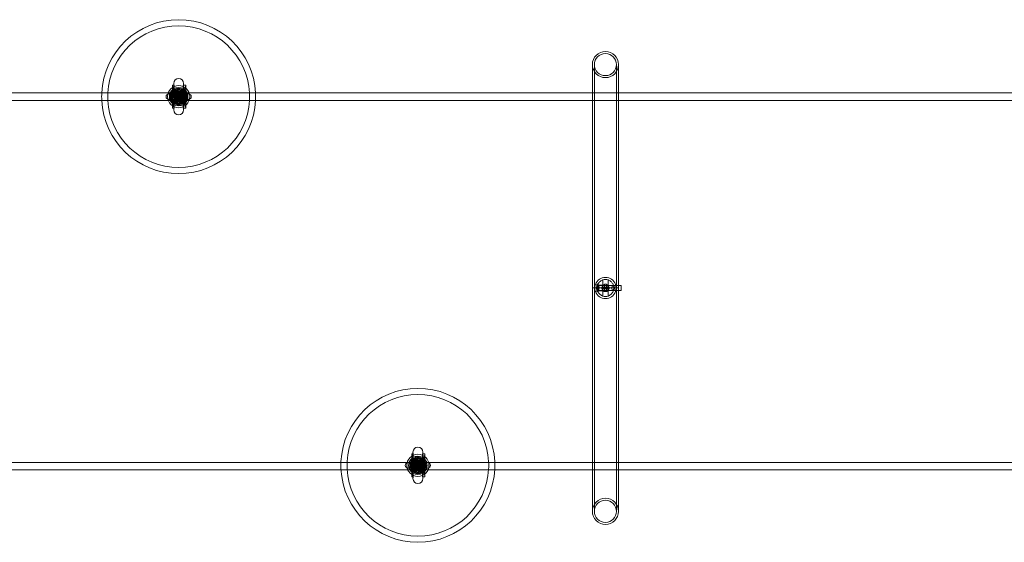
# Model space of a CAD drawing. Units: millimetres. Extents: x 951172 to 966962, y 374191 to 381679.
# Drawn here: x 955148 to 956747, y 376617 to 377466 of the extents above; entities that cross this region are included whole.
import ezdxf

# ---------------------------------------------------------------- set-up
doc = ezdxf.new("R2010")
doc.units = ezdxf.units.MM
doc.layers.add('AGROPAC_Konstruktion', color=1, linetype='Continuous', lineweight=0)

msp = doc.modelspace()

# ---------------------------------------------------------------- linework, layer by layer
at = {"layer": 'AGROPAC_Konstruktion'}
for p, q in [((956078.176, 377392.836), (956078.176, 377389.863)), ((956120.576, 377389.863), (956120.576, 377392.836)), ((956078.176, 377389.863), (956078.176, 377098.263)), ((956120.576, 377389.863), (956120.576, 377098.263)), ((955396.535, 377359.258), (955396.535, 377357.503)), ((955398.535, 377359.258), (955396.535, 377359.258)), ((955398.535, 377360.218), (955398.535, 377362.258)), ((955398.535, 377353.446), (955398.535, 377360.218)), ((955414.535, 377362.258), (955414.535, 377360.218)), ((955414.535, 377353.446), (955414.535, 377360.218)), ((955418.035, 377359.258), (955414.535, 377359.258)), ((955418.035, 377357.503), (955418.035, 377359.258)), ((963322.147, 377346.758), (953572.147, 377346.758)), ((955396.535, 377351.938), (955396.535, 377357.503)), ((955418.035, 377357.503), (955418.035, 377350.388)), ((953572.147, 377334.758), (963322.147, 377334.758)), ((955396.535, 377324.013), (955396.535, 377329.577)), ((955398.535, 377321.297), (955398.535, 377328.069)), ((955414.535, 377321.297), (955414.535, 377328.069)), ((955418.035, 377331.127), (955418.035, 377324.013)), ((955396.535, 377324.013), (955396.535, 377322.258)), ((955398.535, 377322.258), (955396.535, 377322.258)), ((955398.535, 377319.258), (955398.535, 377321.297)), ((955418.035, 377322.258), (955414.535, 377322.258)), ((955414.535, 377321.297), (955414.535, 377319.258)), ((955418.035, 377322.258), (955418.035, 377324.013)), ((956078.176, 377098.263), (956078.176, 377036.036)), ((956120.576, 377036.036), (956120.576, 377098.263)), ((956095.226, 377036.036), (956095.226, 377043.145)), ((956103.526, 377043.145), (956103.526, 377036.036)), ((956078.176, 377024.036), (956078.176, 376961.809)), ((956085.626, 377036.036), (956085.626, 377036.286)), ((956085.626, 377036.286), (956087.129, 377036.286)), ((956085.626, 377023.786), (956085.626, 377024.036)), ((956085.626, 377023.786), (956087.129, 377023.786)), ((956095.226, 377016.927), (956095.226, 377024.036)), ((956097.876, 377036.036), (956100.876, 377036.036)), ((956097.876, 377035.93), (956097.876, 377036.036)), ((956097.876, 377024.036), (956097.876, 377024.143)), ((956100.876, 377024.036), (956097.876, 377024.036)), ((956100.876, 377036.036), (956100.876, 377035.931)), ((956100.876, 377024.141), (956100.876, 377024.036)), ((956103.526, 377024.036), (956103.526, 377016.927)), ((956120.576, 376961.809), (956120.576, 377024.036)), ((956078.176, 376670.209), (956078.176, 376961.809)), ((956120.576, 376670.209), (956120.576, 376961.809)), ((955784.91, 376760.456), (955784.91, 376758.701)), ((955786.91, 376760.456), (955784.91, 376760.456)), ((955784.91, 376753.137), (955784.91, 376758.701)), ((955786.91, 376761.417), (955786.91, 376763.456)), ((955786.91, 376754.645), (955786.91, 376761.417)), ((955802.91, 376763.456), (955802.91, 376761.417)), ((955802.91, 376754.645), (955802.91, 376761.417)), ((955806.41, 376760.456), (955802.91, 376760.456)), ((955806.41, 376758.701), (955806.41, 376760.456)), ((955806.41, 376758.701), (955806.41, 376751.587)), ((963322.147, 376746.758), (953572.147, 376746.758)), ((953572.147, 376734.758), (963322.147, 376734.758)), ((955784.91, 376725.211), (955784.91, 376730.776)), ((955784.91, 376725.211), (955784.91, 376723.456)), ((955786.91, 376723.456), (955784.91, 376723.456)), ((955786.91, 376722.496), (955786.91, 376729.268)), ((955786.91, 376720.456), (955786.91, 376722.496)), ((955802.91, 376722.496), (955802.91, 376729.268)), ((955806.41, 376723.456), (955802.91, 376723.456)), ((955802.91, 376722.496), (955802.91, 376720.456)), ((955806.41, 376732.326), (955806.41, 376725.211)), ((955806.41, 376723.456), (955806.41, 376725.211)), ((956078.176, 376670.209), (956078.176, 376667.236)), ((956120.576, 376667.236), (956120.576, 376670.209))]:
    msp.add_line(p, q, dxfattribs=at)
at = {"layer": 'AGROPAC_Konstruktion', "ltscale": 0.491488}
for p, q in [((956081.426, 377392.836), (956081.426, 377389.863)), ((956117.326, 377389.863), (956117.326, 377392.836)), ((956081.426, 376670.209), (956081.426, 376667.236)), ((956117.326, 376667.236), (956117.326, 376670.209))]:
    msp.add_line(p, q, dxfattribs=at)
at = {"layer": 'AGROPAC_Konstruktion', "ltscale": 20.556757}
for p, q in [((956081.426, 377389.863), (956081.426, 377098.263)), ((956117.326, 377389.863), (956117.326, 377098.263)), ((956081.426, 376670.209), (956081.426, 376961.809)), ((956117.326, 376670.209), (956117.326, 376961.809))]:
    msp.add_line(p, q, dxfattribs=at)
at = {"layer": 'AGROPAC_Konstruktion', "ltscale": 0.0138}
for p, q in [((955399.119, 377359.258), (955398.535, 377359.258)), ((955414.535, 377359.258), (955413.951, 377359.258)), ((955399.119, 377322.258), (955398.535, 377322.258)), ((955414.535, 377322.258), (955413.951, 377322.258)), ((955787.494, 376760.456), (955786.91, 376760.456)), ((955802.91, 376760.456), (955802.326, 376760.456)), ((955787.494, 376723.456), (955786.91, 376723.456)), ((955802.91, 376723.456), (955802.326, 376723.456))]:
    msp.add_line(p, q, dxfattribs=at)
at = {"layer": 'AGROPAC_Konstruktion', "ltscale": 0.193308}
for p, q in [((955399.119, 377357.503), (955399.119, 377359.258)), ((955413.951, 377359.258), (955413.951, 377357.503)), ((955399.119, 377322.258), (955399.119, 377324.013)), ((955413.951, 377324.013), (955413.951, 377322.258)), ((955787.494, 376758.701), (955787.494, 376760.456)), ((955802.326, 376760.456), (955802.326, 376758.701)), ((955787.494, 376723.456), (955787.494, 376725.211)), ((955802.326, 376725.211), (955802.326, 376723.456))]:
    msp.add_line(p, q, dxfattribs=at)
at = {"layer": 'AGROPAC_Konstruktion', "ltscale": 1.196656}
for p, q in [((955390.535, 377345.258), (955422.535, 377345.258)), ((955422.535, 377336.258), (955390.535, 377336.258)), ((955778.91, 376746.456), (955810.91, 376746.456)), ((955810.91, 376737.456), (955778.91, 376737.456))]:
    msp.add_line(p, q, dxfattribs=at)
at = {"layer": 'AGROPAC_Konstruktion', "ltscale": 0.402025}
for p, q in [((955396.535, 377344.758), (955396.535, 377351.938)), ((955396.535, 377329.577), (955396.535, 377336.758)), ((955784.91, 376745.956), (955784.91, 376753.137)), ((955784.91, 376730.776), (955784.91, 376737.956))]:
    msp.add_line(p, q, dxfattribs=at)
at = {"layer": 'AGROPAC_Konstruktion', "ltscale": 0.002799}
for p, q in [((955396.535, 377344.636), (955396.535, 377344.758)), ((955418.035, 377344.758), (955418.035, 377344.636)), ((955396.535, 377336.758), (955396.535, 377336.879)), ((955418.035, 377336.879), (955418.035, 377336.758)), ((955784.91, 376745.835), (955784.91, 376745.956)), ((955784.91, 376737.956), (955784.91, 376738.078)), ((955806.41, 376745.956), (955806.41, 376745.835)), ((955806.41, 376738.078), (955806.41, 376737.956))]:
    msp.add_line(p, q, dxfattribs=at)
at = {"layer": 'AGROPAC_Konstruktion', "ltscale": 0.061417}
for p, q in [((955399.119, 377344.758), (955396.535, 377344.758)), ((955399.119, 377336.758), (955396.535, 377336.758)), ((955787.494, 376745.956), (955784.91, 376745.956)), ((955787.494, 376737.956), (955784.91, 376737.956))]:
    msp.add_line(p, q, dxfattribs=at)
at = {"layer": 'AGROPAC_Konstruktion', "ltscale": 0.186031}
for p, q in [((955396.535, 377336.879), (955396.535, 377344.636)), ((955418.035, 377344.636), (955418.035, 377336.879)), ((955784.91, 376738.078), (955784.91, 376745.835)), ((955806.41, 376745.835), (955806.41, 376738.078))]:
    msp.add_line(p, q, dxfattribs=at)
at = {"layer": 'AGROPAC_Konstruktion', "ltscale": 0.432393}
for p, q in [((955398.535, 377345.724), (955398.535, 377353.446)), ((955414.535, 377345.724), (955414.535, 377353.446)), ((955398.535, 377328.069), (955398.535, 377335.792)), ((955414.535, 377328.069), (955414.535, 377335.792)), ((955786.91, 376746.922), (955786.91, 376754.645)), ((955802.91, 376746.922), (955802.91, 376754.645)), ((955786.91, 376729.268), (955786.91, 376736.99)), ((955802.91, 376729.268), (955802.91, 376736.99))]:
    msp.add_line(p, q, dxfattribs=at)
at = {"layer": 'AGROPAC_Konstruktion', "ltscale": 0.04104}
for p, q in [((955398.535, 377345.724), (955400.263, 377345.724)), ((955412.807, 377345.724), (955414.535, 377345.724)), ((955400.263, 377335.792), (955398.535, 377335.792)), ((955414.535, 377335.792), (955412.807, 377335.792)), ((955786.91, 376746.922), (955788.638, 376746.922)), ((955788.638, 376736.99), (955786.91, 376736.99)), ((955801.182, 376746.922), (955802.91, 376746.922)), ((955802.91, 376736.99), (955801.182, 376736.99))]:
    msp.add_line(p, q, dxfattribs=at)
at = {"layer": 'AGROPAC_Konstruktion', "ltscale": 0.238523}
for p, q in [((955398.535, 377335.792), (955398.535, 377345.724)), ((955414.535, 377345.724), (955414.535, 377335.792)), ((955786.91, 376736.99), (955786.91, 376746.922)), ((955802.91, 376746.922), (955802.91, 376736.99))]:
    msp.add_line(p, q, dxfattribs=at)
at = {"layer": 'AGROPAC_Konstruktion', "ltscale": 0.713665}
for p, q in [((955399.119, 377357.503), (955399.119, 377344.758)), ((955413.951, 377344.758), (955413.951, 377357.503)), ((955399.119, 377336.758), (955399.119, 377324.013)), ((955413.951, 377324.013), (955413.951, 377336.758)), ((955787.494, 376758.701), (955787.494, 376745.956)), ((955802.326, 376745.956), (955802.326, 376758.701)), ((955787.494, 376737.956), (955787.494, 376725.211)), ((955802.326, 376725.211), (955802.326, 376737.956))]:
    msp.add_line(p, q, dxfattribs=at)
at = {"layer": 'AGROPAC_Konstruktion', "ltscale": 0.191886}
for p, q in [((955399.119, 377336.758), (955399.119, 377344.758)), ((955413.951, 377344.758), (955413.951, 377336.758)), ((955787.494, 376737.956), (955787.494, 376745.956)), ((955802.326, 376745.956), (955802.326, 376737.956))]:
    msp.add_line(p, q, dxfattribs=at)
at = {"layer": 'AGROPAC_Konstruktion', "ltscale": 0.107039}
for p, q in [((955405.035, 377346.758), (955405.035, 377342.258)), ((955408.035, 377342.258), (955408.035, 377346.758)), ((955405.035, 377339.258), (955405.035, 377334.758)), ((955408.035, 377334.758), (955408.035, 377339.258)), ((955793.41, 376747.956), (955793.41, 376743.456)), ((955793.41, 376740.456), (955793.41, 376735.956)), ((955796.41, 376743.456), (955796.41, 376747.956)), ((955796.41, 376735.956), (955796.41, 376740.456))]:
    msp.add_line(p, q, dxfattribs=at)
at = {"layer": 'AGROPAC_Konstruktion', "ltscale": 0.071327}
for p, q in [((955408.035, 377346.758), (955405.035, 377346.758)), ((955405.035, 377334.758), (955408.035, 377334.758)), ((955796.41, 376747.956), (955793.41, 376747.956)), ((955793.41, 376735.956), (955796.41, 376735.956))]:
    msp.add_line(p, q, dxfattribs=at)
at = {"layer": 'AGROPAC_Konstruktion', "ltscale": 0.397049}
for p, q in [((955406.285, 377341.146), (955406.285, 377348.042)), ((955406.535, 377341.146), (955406.535, 377348.042)), ((955406.785, 377348.042), (955406.785, 377341.146)), ((955406.285, 377333.473), (955406.285, 377340.369)), ((955406.535, 377333.473), (955406.535, 377340.369)), ((955406.785, 377340.369), (955406.785, 377333.473)), ((955794.66, 376742.345), (955794.66, 376749.241)), ((955794.66, 376734.672), (955794.66, 376741.568)), ((955794.91, 376742.345), (955794.91, 376749.241)), ((955794.91, 376734.672), (955794.91, 376741.568)), ((955795.16, 376749.241), (955795.16, 376742.345)), ((955795.16, 376741.568), (955795.16, 376734.672))]:
    msp.add_line(p, q, dxfattribs=at)
at = {"layer": 'AGROPAC_Konstruktion', "ltscale": 0.005852}
for p, q in [((955406.285, 377348.042), (955406.535, 377348.042)), ((955406.535, 377341.146), (955406.285, 377341.146)), ((955406.535, 377340.369), (955406.285, 377340.369)), ((955406.535, 377333.473), (955406.285, 377333.473)), ((955794.66, 376749.241), (955794.91, 376749.241)), ((955794.91, 376742.345), (955794.66, 376742.345)), ((955794.91, 376741.568), (955794.66, 376741.568)), ((955794.91, 376734.672), (955794.66, 376734.672))]:
    msp.add_line(p, q, dxfattribs=at)
at = {"layer": 'AGROPAC_Konstruktion', "ltscale": 0.035613}
for p, q in [((955408.035, 377348.758), (955406.535, 377348.758)), ((955408.035, 377332.758), (955406.535, 377332.758)), ((955796.41, 376749.956), (955794.91, 376749.956)), ((955796.41, 376733.956), (955794.91, 376733.956))]:
    msp.add_line(p, q, dxfattribs=at)
at = {"layer": 'AGROPAC_Konstruktion', "ltscale": 0.09713}
for p, q in [((955418.035, 377344.758), (955413.951, 377344.758)), ((955418.035, 377336.758), (955413.951, 377336.758)), ((955806.41, 376745.956), (955802.326, 376745.956)), ((955806.41, 376737.956), (955802.326, 376737.956))]:
    msp.add_line(p, q, dxfattribs=at)
at = {"layer": 'AGROPAC_Konstruktion', "ltscale": 0.315239}
for p, q in [((955418.035, 377350.388), (955418.035, 377344.758)), ((955418.035, 377336.758), (955418.035, 377331.127)), ((955806.41, 376751.587), (955806.41, 376745.956)), ((955806.41, 376737.956), (955806.41, 376732.326))]:
    msp.add_line(p, q, dxfattribs=at)
at = {"layer": 'AGROPAC_Konstruktion', "ltscale": 0.040689}
for p, q in [((955398.598, 377341.758), (955396.884, 377341.758)), ((955398.598, 377339.758), (955396.884, 377339.758)), ((955786.973, 376742.956), (955785.26, 376742.956)), ((955786.973, 376740.956), (955785.26, 376740.956))]:
    msp.add_line(p, q, dxfattribs=at)
at = {"layer": 'AGROPAC_Konstruktion', "ltscale": 0.04358}
for p, q in [((955398.593, 377339.84), (955398.593, 377341.675)), ((955405.477, 377341.675), (955405.477, 377339.84)), ((955407.593, 377339.84), (955407.593, 377341.675)), ((955414.477, 377341.675), (955414.477, 377339.84)), ((955786.968, 376741.039), (955786.968, 376742.874)), ((955793.852, 376742.874), (955793.852, 376741.039)), ((955795.969, 376741.039), (955795.969, 376742.874)), ((955802.852, 376742.874), (955802.852, 376741.039))]:
    msp.add_line(p, q, dxfattribs=at)
at = {"layer": 'AGROPAC_Konstruktion', "ltscale": 0.377852}
for p, q in [((955414.472, 377341.758), (955398.598, 377341.758)), ((955414.472, 377339.758), (955398.598, 377339.758)), ((955802.848, 376742.956), (955786.973, 376742.956)), ((955802.848, 376740.956), (955786.973, 376740.956))]:
    msp.add_line(p, q, dxfattribs=at)
at = {"layer": 'AGROPAC_Konstruktion', "ltscale": 0.071326}
for p, q in [((955400.535, 377342.258), (955400.535, 377339.258)), ((955405.035, 377339.258), (955405.035, 377342.258)), ((955405.035, 377342.258), (955408.035, 377342.258)), ((955408.035, 377339.258), (955405.035, 377339.258)), ((955408.035, 377342.258), (955408.035, 377339.258)), ((955412.535, 377339.258), (955412.535, 377342.258)), ((956085.626, 377033.036), (956088.626, 377033.036)), ((956085.626, 377030.036), (956088.626, 377030.036)), ((956085.626, 377027.036), (956088.626, 377027.036)), ((956093.376, 377028.536), (956093.376, 377031.536)), ((956097.761, 377028.536), (956097.761, 377031.536)), ((956097.876, 377028.536), (956097.876, 377031.536)), ((956097.876, 377031.536), (956100.876, 377031.536)), ((956100.876, 377028.536), (956097.876, 377028.536)), ((956100.876, 377031.536), (956100.876, 377028.536)), ((956101.272, 377031.536), (956101.272, 377028.536)), ((956105.376, 377028.536), (956105.376, 377031.536)), ((955788.91, 376743.456), (955788.91, 376740.456)), ((955793.41, 376740.456), (955793.41, 376743.456)), ((955793.41, 376743.456), (955796.41, 376743.456)), ((955796.41, 376740.456), (955793.41, 376740.456)), ((955796.41, 376743.456), (955796.41, 376740.456)), ((955800.91, 376740.456), (955800.91, 376743.456))]:
    msp.add_line(p, q, dxfattribs=at)
at = {"layer": 'AGROPAC_Konstruktion', "ltscale": 0.10704}
for p, q in [((955405.035, 377342.258), (955400.535, 377342.258)), ((955400.535, 377339.258), (955405.035, 377339.258)), ((955412.535, 377342.258), (955408.035, 377342.258)), ((955408.035, 377339.258), (955412.535, 377339.258)), ((955793.41, 376743.456), (955788.91, 376743.456)), ((955788.91, 376740.456), (955793.41, 376740.456)), ((955800.91, 376743.456), (955796.41, 376743.456)), ((955796.41, 376740.456), (955800.91, 376740.456))]:
    msp.add_line(p, q, dxfattribs=at)
at = {"layer": 'AGROPAC_Konstruktion', "ltscale": 0.249966}
for p, q in [((955406.285, 377340.758), (955406.285, 377341.146)), ((955406.285, 377340.369), (955406.285, 377340.758)), ((955406.785, 377341.146), (955406.785, 377340.758)), ((955406.785, 377340.758), (955406.785, 377340.369)), ((955794.66, 376741.956), (955794.66, 376742.345)), ((955794.66, 376741.568), (955794.66, 376741.956)), ((955795.16, 376742.345), (955795.16, 376741.956)), ((955795.16, 376741.956), (955795.16, 376741.568))]:
    msp.add_line(p, q, dxfattribs=at)
at = {"layer": 'AGROPAC_Konstruktion', "ltscale": 0.011804}
for p, q in [((955406.785, 377340.758), (955406.285, 377340.758)), ((955795.16, 376741.956), (955794.66, 376741.956))]:
    msp.add_line(p, q, dxfattribs=at)
at = {"layer": 'AGROPAC_Konstruktion', "ltscale": 0.029661}
for p, q in [((955408.035, 377341.146), (955406.785, 377341.146)), ((955408.035, 377340.369), (955406.785, 377340.369)), ((955796.41, 376742.345), (955795.16, 376742.345)), ((955796.41, 376741.568), (955795.16, 376741.568))]:
    msp.add_line(p, q, dxfattribs=at)
at = {"layer": 'AGROPAC_Konstruktion', "ltscale": 0.076402}
for p, q in [((955417.685, 377341.758), (955414.472, 377341.758)), ((955417.685, 377339.758), (955414.472, 377339.758)), ((955806.061, 376742.956), (955802.848, 376742.956)), ((955806.061, 376740.956), (955802.848, 376740.956))]:
    msp.add_line(p, q, dxfattribs=at)
at = {"layer": 'AGROPAC_Konstruktion', "ltscale": 2.171095}
for p, q in [((956081.426, 377098.263), (956081.426, 377030.036)), ((956117.326, 377030.036), (956117.326, 377098.263)), ((956081.426, 377030.036), (956081.426, 376961.809)), ((956117.326, 376961.809), (956117.326, 377030.036))]:
    msp.add_line(p, q, dxfattribs=at)
at = {"layer": 'AGROPAC_Konstruktion', "ltscale": 0.142922}
for p, q in [((956078.176, 377036.036), (956078.176, 377030.036)), ((956078.176, 377030.036), (956078.176, 377024.036)), ((956120.576, 377030.036), (956120.576, 377036.036)), ((956120.576, 377024.036), (956120.576, 377030.036))]:
    msp.add_line(p, q, dxfattribs=at)
at = {"layer": 'AGROPAC_Konstruktion', "ltscale": 0.436541}
for p, q in [((956078.176, 377030.036), (956085.626, 377030.036)), ((956085.626, 377030.036), (956078.176, 377030.036))]:
    msp.add_line(p, q, dxfattribs=at)
at = {"layer": 'AGROPAC_Konstruktion', "ltscale": 0.382923}
msp.add_line((956085.626, 377024.036), (956085.626, 377036.036), dxfattribs=at)
at = {"layer": 'AGROPAC_Konstruktion', "ltscale": 0.011744}
for p, q in [((956087.626, 377036.286), (956087.129, 377036.286)), ((956087.129, 377036.286), (956087.626, 377036.286)), ((956087.626, 377023.786), (956087.129, 377023.786)), ((956087.129, 377023.786), (956087.626, 377023.786))]:
    msp.add_line(p, q, dxfattribs=at)
at = {"layer": 'AGROPAC_Konstruktion', "ltscale": 0.467383}
for p, q in [((956087.626, 377036.286), (956087.626, 377023.786)), ((956087.626, 377023.786), (956087.626, 377036.286))]:
    msp.add_line(p, q, dxfattribs=at)
at = {"layer": 'AGROPAC_Konstruktion', "ltscale": 0.180846}
for p, q in [((956095.226, 377034.536), (956087.626, 377034.536)), ((956095.226, 377025.536), (956087.626, 377025.536))]:
    msp.add_line(p, q, dxfattribs=at)
at = {"layer": 'AGROPAC_Konstruktion', "ltscale": 0.330841}
for p, q in [((956087.626, 377034.036), (956101.526, 377034.036)), ((956087.626, 377026.036), (956101.526, 377026.036))]:
    msp.add_line(p, q, dxfattribs=at)
at = {"layer": 'AGROPAC_Konstruktion', "ltscale": 0.082376}
for p, q in [((956088.626, 377033.036), (956088.626, 377030.036)), ((956088.626, 377030.036), (956088.626, 377027.036))]:
    msp.add_line(p, q, dxfattribs=at)
at = {"layer": 'AGROPAC_Konstruktion', "ltscale": 1.061168}
for p, q in [((956088.626, 377030.036), (956120.576, 377030.036)), ((956120.576, 377030.036), (956088.626, 377030.036))]:
    msp.add_line(p, q, dxfattribs=at)
at = {"layer": 'AGROPAC_Konstruktion', "ltscale": 0.185337}
for p, q in [((956093.376, 377031.536), (956097.761, 377031.536)), ((956097.761, 377028.536), (956093.376, 377028.536))]:
    msp.add_line(p, q, dxfattribs=at)
at = {"layer": 'AGROPAC_Konstruktion', "ltscale": 0.294148}
for p, q in [((956095.226, 377024.036), (956095.226, 377036.036)), ((956103.526, 377036.036), (956103.526, 377024.036))]:
    msp.add_line(p, q, dxfattribs=at)
at = {"layer": 'AGROPAC_Konstruktion', "ltscale": 0.002662}
for p, q in [((956097.761, 377031.536), (956097.876, 377031.536)), ((956097.876, 377028.536), (956097.761, 377028.536))]:
    msp.add_line(p, q, dxfattribs=at)
at = {"layer": 'AGROPAC_Konstruktion', "ltscale": 0.104506}
for p, q in [((956097.876, 377031.536), (956097.876, 377035.93)), ((956097.876, 377024.143), (956097.876, 377028.536))]:
    msp.add_line(p, q, dxfattribs=at)
at = {"layer": 'AGROPAC_Konstruktion', "ltscale": 0.104536}
for p, q in [((956100.876, 377035.931), (956100.876, 377031.536)), ((956100.876, 377028.536), (956100.876, 377024.141))]:
    msp.add_line(p, q, dxfattribs=at)
at = {"layer": 'AGROPAC_Konstruktion', "ltscale": 0.009328}
for p, q in [((956100.876, 377031.536), (956101.272, 377031.536)), ((956101.272, 377028.536), (956100.876, 377028.536))]:
    msp.add_line(p, q, dxfattribs=at)
at = {"layer": 'AGROPAC_Konstruktion', "ltscale": 0.178366}
for p, q in [((956101.272, 377031.536), (956105.376, 377031.536)), ((956105.376, 377028.536), (956101.272, 377028.536))]:
    msp.add_line(p, q, dxfattribs=at)
at = {"layer": 'AGROPAC_Konstruktion', "ltscale": 0.299089}
msp.add_line((956101.526, 377026.036), (956101.526, 377034.036), dxfattribs=at)
at = {"layer": 'AGROPAC_Konstruktion', "ltscale": 0.003267}
for p, q in [((956101.626, 377033.936), (956101.526, 377034.036)), ((956101.626, 377026.136), (956101.526, 377026.036))]:
    msp.add_line(p, q, dxfattribs=at)
at = {"layer": 'AGROPAC_Konstruktion', "ltscale": 0.291609}
for p, q in [((956101.626, 377026.136), (956101.626, 377033.936)), ((956124.626, 377026.136), (956124.626, 377033.936))]:
    msp.add_line(p, q, dxfattribs=at)
at = {"layer": 'AGROPAC_Konstruktion', "ltscale": 0.5475}
for p, q in [((956101.626, 377033.936), (956124.626, 377033.936)), ((956101.626, 377026.136), (956124.626, 377026.136))]:
    msp.add_line(p, q, dxfattribs=at)
at = {"layer": 'AGROPAC_Konstruktion', "ltscale": 0.214305}
for p, q in [((956112.532, 377034.036), (956103.526, 377034.036)), ((956112.532, 377026.036), (956103.526, 377026.036))]:
    msp.add_line(p, q, dxfattribs=at)
at = {"layer": 'AGROPAC_Konstruktion', "ltscale": 2.698547}
for centre in [(955406.535, 377340.758), (955794.91, 376741.956)]:
    msp.add_circle(centre, 18.04, dxfattribs=at)
at = {"layer": 'AGROPAC_Konstruktion', "ltscale": 2.692601}
for centre in [(955406.535, 377340.758), (955794.91, 376741.956)]:
    msp.add_circle(centre, 18, dxfattribs=at)
at = {"layer": 'AGROPAC_Konstruktion', "ltscale": 1.992179}
for centre in [(955406.535, 377340.758), (955794.91, 376741.956)]:
    msp.add_circle(centre, 13.318, dxfattribs=at)
at = {"layer": 'AGROPAC_Konstruktion', "ltscale": 1.989507}
for centre in [(955406.535, 377340.758), (955794.91, 376741.956)]:
    msp.add_circle(centre, 13.3, dxfattribs=at)
at = {"layer": 'AGROPAC_Konstruktion', "ltscale": 1.795034}
for centre in [(955406.535, 377340.758), (955794.91, 376741.956)]:
    msp.add_circle(centre, 12, dxfattribs=at)
at = {"layer": 'AGROPAC_Konstruktion', "ltscale": 1.720237}
for centre in [(955406.535, 377340.758), (955794.91, 376741.956)]:
    msp.add_circle(centre, 11.5, dxfattribs=at)
at = {"layer": 'AGROPAC_Konstruktion', "ltscale": 1.682838}
for centre in [(955406.535, 377340.758), (955794.91, 376741.956)]:
    msp.add_circle(centre, 11.25, dxfattribs=at)
at = {"layer": 'AGROPAC_Konstruktion', "ltscale": 1.64544}
for centre in [(955406.535, 377340.758), (955794.91, 376741.956)]:
    msp.add_circle(centre, 11, dxfattribs=at)
at = {"layer": 'AGROPAC_Konstruktion', "ltscale": 1.286413}
for centre in [(955406.535, 377340.758), (955794.91, 376741.956)]:
    msp.add_circle(centre, 8.6, dxfattribs=at)
at = {"layer": 'AGROPAC_Konstruktion', "ltscale": 1.196656}
for centre in [(955406.535, 377340.758), (955794.91, 376741.956)]:
    msp.add_circle(centre, 8, dxfattribs=at)
at = {"layer": 'AGROPAC_Konstruktion', "ltscale": 0.987224}
for centre in [(955406.535, 377340.758), (955794.91, 376741.956)]:
    msp.add_circle(centre, 6.6, dxfattribs=at)
at = {"layer": 'AGROPAC_Konstruktion', "ltscale": 0.972264}
for centre in [(955406.535, 377340.758), (955794.91, 376741.956)]:
    msp.add_circle(centre, 6.5, dxfattribs=at)
at = {"layer": 'AGROPAC_Konstruktion', "ltscale": 0.927386}
for centre in [(955406.535, 377340.758), (955794.91, 376741.956)]:
    msp.add_circle(centre, 6.2, dxfattribs=at)
at = {"layer": 'AGROPAC_Konstruktion', "ltscale": 0.897499}
for centre in [(955406.535, 377340.758), (955794.91, 376741.956)]:
    msp.add_circle(centre, 6, dxfattribs=at)
at = {"layer": 'AGROPAC_Konstruktion', "ltscale": 0.755801}
for centre in [(955406.535, 377340.758), (955794.91, 376741.956)]:
    msp.add_circle(centre, 5.053, dxfattribs=at)
at = {"layer": 'AGROPAC_Konstruktion', "ltscale": 0.673075}
for centre in [(955406.535, 377340.758), (955794.91, 376741.956)]:
    msp.add_circle(centre, 4.5, dxfattribs=at)
at = {"layer": 'AGROPAC_Konstruktion', "ltscale": 0.411285}
for centre in [(956086.876, 377030.036), (956111.876, 377030.036)]:
    msp.add_circle(centre, 2.75, dxfattribs=at)
at = {"layer": 'AGROPAC_Konstruktion'}
for centre, radius, start, end in [((955406.535, 377340.758), 125, 2.751255, 177.248745), ((955406.535, 377340.758), 115, 2.990703, 177.009297), ((956099.376, 377392.836), 21.2, 0, 180), ((955406.535, 377362.258), 8, 0, 180), ((955406.535, 377340.758), 15, 23.578178, 156.421822), ((955406.535, 377340.758), 8.5, 44.900872, 135.099128), ((955406.535, 377340.758), 125, 182.751255, 357.248745), ((955406.535, 377340.758), 115, 182.990703, 357.009297), ((955406.535, 377340.758), 15, 203.578178, 336.421822), ((955406.535, 377340.758), 8.5, 224.900872, 315.099128), ((955406.535, 377319.258), 8, 180, 0), ((956099.376, 377030.036), 17.25, 20.354406, 159.645594), ((956099.376, 377030.036), 13.75, 72.43316, 107.56684), ((956099.376, 377030.036), 17.25, 200.354406, 339.645594), ((956099.376, 377030.036), 13.75, 252.43316, 287.56684), ((955794.91, 376741.956), 125, 2.751255, 177.248745), ((955794.91, 376741.956), 115, 2.990703, 177.009297), ((955794.91, 376763.456), 8, 0, 180), ((955794.91, 376741.956), 15, 23.578178, 156.421822), ((955794.91, 376741.956), 125, 182.751255, 357.248745), ((955794.91, 376741.956), 115, 182.990703, 357.009297), ((955794.91, 376741.956), 15, 203.578178, 336.421822), ((955794.91, 376741.956), 8.5, 44.900872, 135.099128), ((955794.91, 376741.956), 8.5, 224.900872, 315.099128), ((955794.91, 376720.456), 8, 180, 0), ((956099.376, 376667.236), 21.2, 180, 0)]:
    msp.add_arc(centre, radius, start, end, dxfattribs=at)
at = {"layer": 'AGROPAC_Konstruktion', "ltscale": 1.342511}
for centre, start, end in [((956099.376, 377392.836), 0, 180), ((956099.376, 377392.836), 180, 0), ((956099.376, 376667.236), 0, 180), ((956099.376, 376667.236), 180, 0)]:
    msp.add_arc(centre, 17.95, start, end, dxfattribs=at)
at = {"layer": 'AGROPAC_Konstruktion', "ltscale": 1.585602}
for centre, start, end in [((956099.376, 377392.836), 180, 0), ((956099.376, 376667.236), 0, 180)]:
    msp.add_arc(centre, 21.2, start, end, dxfattribs=at)
at = {"layer": 'AGROPAC_Konstruktion', "ltscale": 0.373886}
for centre, start, end in [((955406.535, 377358.758), 180, 270), ((955408.035, 377358.758), 270, 0), ((955406.535, 377322.758), 90, 180), ((955408.035, 377322.758), 0, 90), ((955794.91, 376759.956), 180, 270), ((955796.41, 376759.956), 270, 0), ((955794.91, 376723.956), 90, 180), ((955796.41, 376723.956), 0, 90)]:
    msp.add_arc(centre, 10, start, end, dxfattribs=at)
at = {"layer": 'AGROPAC_Konstruktion', "ltscale": 0.073116}
for centre, start, end in [((955406.535, 377362.258), 180, 202.024313), ((955406.535, 377362.258), 337.975687, 0), ((955406.535, 377319.258), 157.975687, 180), ((955406.535, 377319.258), 0, 22.024313), ((955794.91, 376763.456), 180, 202.024313), ((955794.91, 376763.456), 337.975687, 0), ((955794.91, 376720.456), 157.975687, 180), ((955794.91, 376720.456), 0, 22.024313)]:
    msp.add_arc(centre, 8, start, end, dxfattribs=at)
at = {"layer": 'AGROPAC_Konstruktion', "ltscale": 0.285714}
for centre, start, end in [((955406.535, 377340.758), 177.248745, 182.751255), ((955406.535, 377340.758), 357.248745, 2.751255), ((955794.91, 376741.956), 177.248745, 182.751255), ((955794.91, 376741.956), 357.248745, 2.751255)]:
    msp.add_arc(centre, 125, start, end, dxfattribs=at)
at = {"layer": 'AGROPAC_Konstruktion', "ltscale": 0.285734}
for centre, start, end in [((955406.535, 377340.758), 177.009297, 182.990703), ((955406.535, 377340.758), 357.009297, 2.990703), ((955794.91, 376741.956), 177.009297, 182.990703), ((955794.91, 376741.956), 357.009297, 2.990703)]:
    msp.add_arc(centre, 115, start, end, dxfattribs=at)
at = {"layer": 'AGROPAC_Konstruktion', "ltscale": 0.336488}
for centre, start, end in [((955390.535, 377340.758), 90, 270), ((955390.535, 377340.758), 270, 90), ((955422.535, 377340.758), 90, 270), ((955422.535, 377340.758), 270, 90), ((955778.91, 376741.956), 90, 270), ((955778.91, 376741.956), 270, 90), ((955810.91, 376741.956), 90, 270), ((955810.91, 376741.956), 270, 90)]:
    msp.add_arc(centre, 4.5, start, end, dxfattribs=at)
at = {"layer": 'AGROPAC_Konstruktion', "ltscale": 0.293831}
for centre, start, end in [((955406.535, 377340.758), 156.421822, 203.578178), ((955406.535, 377340.758), 336.421822, 23.578178), ((955794.91, 376741.956), 156.421822, 203.578178), ((955794.91, 376741.956), 336.421822, 23.578178)]:
    msp.add_arc(centre, 15, start, end, dxfattribs=at)
at = {"layer": 'AGROPAC_Konstruktion', "ltscale": 0.317088}
for centre, start, end in [((955406.535, 377340.758), 135.099128, 224.900872), ((955406.535, 377340.758), 315.099128, 44.900872), ((955794.91, 376741.956), 135.099128, 224.900872), ((955794.91, 376741.956), 315.099128, 44.900872)]:
    msp.add_arc(centre, 8.5, start, end, dxfattribs=at)
at = {"layer": 'AGROPAC_Konstruktion', "ltscale": 0.242195}
for centre, start, end in [((955406.535, 377340.758), 131.409622, 228.590378), ((955406.535, 377340.758), 311.409622, 48.590378), ((955794.91, 376741.956), 131.409622, 228.590378), ((955794.91, 376741.956), 311.409622, 48.590378)]:
    msp.add_arc(centre, 6, start, end, dxfattribs=at)
at = {"layer": 'AGROPAC_Konstruktion', "ltscale": 0.206388}
for centre, start, end in [((955406.535, 377340.758), 48.590378, 131.409622), ((955406.535, 377340.758), 228.590378, 311.409622), ((955794.91, 376741.956), 48.590378, 131.409622), ((955794.91, 376741.956), 228.590378, 311.409622)]:
    msp.add_arc(centre, 6, start, end, dxfattribs=at)
at = {"layer": 'AGROPAC_Konstruktion', "ltscale": 0.291704}
for start, end in [(159.645594, 200.354406), (339.645594, 20.354406)]:
    msp.add_arc((956099.376, 377030.036), 17.25, start, end, dxfattribs=at)
at = {"layer": 'AGROPAC_Konstruktion', "ltscale": 0.230464}
for start, end in [(133.762185, 226.237815), (313.762185, 46.237815)]:
    msp.add_arc((956099.376, 377030.036), 6, start, end, dxfattribs=at)
at = {"layer": 'AGROPAC_Konstruktion', "ltscale": 0.218119}
for start, end in [(46.237815, 133.762185), (226.237815, 313.762185)]:
    msp.add_arc((956099.376, 377030.036), 6, start, end, dxfattribs=at)
at = {"layer": 'AGROPAC_Konstruktion', "ltscale": 0.069099, "extrusion": (0, 0, -1)}
for centre, major_axis, start_param, end_param in [((955406.535, 377344.636), (0, -10.982), 1.3056212, 1.57079633), ((955408.035, 377344.636), (0, -10.982), 4.71238898, 4.97756411), ((955406.535, 377336.879), (0, 10.982), 4.71238898, 4.97756411), ((955408.035, 377336.879), (0, 10.982), 1.3056212, 1.57079633), ((955794.91, 376745.835), (0, -10.982), 1.3056212, 1.57079633), ((955794.91, 376738.078), (0, 10.982), 4.71238898, 4.97756411), ((955796.41, 376745.835), (0, -10.982), 4.71238898, 4.97756411), ((955796.41, 376738.078), (0, 10.982), 1.3056212, 1.57079633)]:
    msp.add_ellipse(centre, major_axis=major_axis, ratio=0.91055389, start_param=start_param, end_param=end_param, dxfattribs=at)
at = {"layer": 'AGROPAC_Konstruktion', "ltscale": 0.193942, "extrusion": (0, 0, -1)}
for centre, major_axis, start_param, end_param in [((955406.535, 377345.724), (0, -8.838), 1.57079633, 2.51449672), ((955406.535, 377345.724), (0, -8.838), 3.76868858, 4.71238898), ((955406.535, 377335.792), (0, 8.838), 3.76868858, 4.71238898), ((955406.535, 377335.792), (0, 8.838), 1.57079633, 2.51449672), ((955794.91, 376746.922), (0, -8.838), 1.57079633, 2.51449672), ((955794.91, 376746.922), (0, -8.838), 3.76868858, 4.71238898), ((955794.91, 376736.99), (0, 8.838), 3.76868858, 4.71238898), ((955794.91, 376736.99), (0, 8.838), 1.57079633, 2.51449672)]:
    msp.add_ellipse(centre, major_axis=major_axis, ratio=0.90513342, start_param=start_param, end_param=end_param, dxfattribs=at)
at = {"layer": 'AGROPAC_Konstruktion', "ltscale": 0.063115, "extrusion": (0, 0, -1)}
for centre, major_axis, start_param, end_param in [((955406.535, 377345.724), (-8, 0), 5.95129536, 6.28318531), ((955406.535, 377345.724), (8, 0), 0, 0.33188995), ((955406.535, 377335.792), (-8, 0), 0, 0.33188995), ((955406.535, 377335.792), (8, 0), 5.95129536, 6.28318531), ((955794.91, 376746.922), (-8, 0), 5.95129536, 6.28318531), ((955794.91, 376736.99), (-8, 0), 0, 0.33188995), ((955794.91, 376746.922), (8, 0), 0, 0.33188995), ((955794.91, 376736.99), (8, 0), 5.95129536, 6.28318531)]:
    msp.add_ellipse(centre, major_axis=major_axis, ratio=0.90513342, start_param=start_param, end_param=end_param, dxfattribs=at)
at = {"layer": 'AGROPAC_Konstruktion', "ltscale": 0.120576, "extrusion": (0, 0, -1)}
for centre, major_axis, start_param, end_param in [((955402.035, 377340.758), (0, 4.5), 4.91767708, 6.04402788), ((955411.035, 377340.758), (0, 4.5), 0.23915743, 1.36550823), ((955402.035, 377340.758), (0, -4.5), 0.23915743, 1.36550823), ((955411.035, 377340.758), (0, -4.5), 4.91767708, 6.04402788), ((955790.41, 376741.956), (0, 4.5), 4.91767708, 6.04402788), ((955790.41, 376741.956), (0, -4.5), 0.23915743, 1.36550823), ((955799.41, 376741.956), (0, 4.5), 0.23915743, 1.36550823), ((955799.41, 376741.956), (0, -4.5), 4.91767708, 6.04402788)]:
    msp.add_ellipse(centre, major_axis=major_axis, ratio=0.78125, start_param=start_param, end_param=end_param, dxfattribs=at)
at = {"layer": 'AGROPAC_Konstruktion', "ltscale": 0.013366, "extrusion": (0, 0, -1)}
for centre, major_axis, start_param, end_param in [((955406.535, 377348.072), (0, -8.838), 1.12143784, 1.18639955), ((955406.535, 377348.072), (0, -8.838), 5.09678575, 5.16174747), ((955406.535, 377333.443), (0, 8.838), 5.09678575, 5.16174747), ((955406.535, 377333.443), (0, 8.838), 1.12143784, 1.18639955), ((955794.91, 376749.271), (0, -8.838), 1.12143784, 1.18639955), ((955794.91, 376734.642), (0, 8.838), 5.09678575, 5.16174747), ((955794.91, 376749.271), (0, -8.838), 5.09678575, 5.16174747), ((955794.91, 376734.642), (0, 8.838), 1.12143784, 1.18639955)]:
    msp.add_ellipse(centre, major_axis=major_axis, ratio=0.90513342, start_param=start_param, end_param=end_param, dxfattribs=at)
at = {"layer": 'AGROPAC_Konstruktion', "ltscale": 0.020038, "extrusion": (0, 0, -1)}
for centre, start_param, end_param in [((955402.035, 377340.758), 6.04402788, 6.28318531), ((955411.035, 377340.758), 0, 0.23915743), ((955402.035, 377340.758), 3.14159265, 3.38075008), ((955411.035, 377340.758), 2.90243522, 3.14159265), ((955790.41, 376741.956), 6.04402788, 6.28318531), ((955790.41, 376741.956), 3.14159265, 3.38075008), ((955799.41, 376741.956), 0, 0.23915743), ((955799.41, 376741.956), 2.90243522, 3.14159265)]:
    msp.add_ellipse(centre, major_axis=(0, 4.5), ratio=0.78125, start_param=start_param, end_param=end_param, dxfattribs=at)
at = {"layer": 'AGROPAC_Konstruktion', "ltscale": 0.13771, "extrusion": (0, 0, -1)}
for centre, major_axis, start_param, end_param in [((955399.838, 377340.758), (5.76, 0), 4.95154641, 6.07789721), ((955413.232, 377340.758), (-5.76, 0), 0.2052881, 1.3316389), ((955399.838, 377340.758), (5.76, 0), 0.2052881, 1.3316389), ((955413.232, 377340.758), (-5.76, 0), 4.95154641, 6.07789721), ((955788.213, 376741.956), (5.76, 0), 4.95154641, 6.07789721), ((955788.213, 376741.956), (5.76, 0), 0.2052881, 1.3316389), ((955801.608, 376741.956), (-5.76, 0), 0.2052881, 1.3316389), ((955801.608, 376741.956), (-5.76, 0), 4.95154641, 6.07789721)]:
    msp.add_ellipse(centre, major_axis=major_axis, ratio=0.78125, start_param=start_param, end_param=end_param, dxfattribs=at)
at = {"layer": 'AGROPAC_Konstruktion', "ltscale": 0.487758, "extrusion": (0, 0, -1)}
for centre, major_axis, start_param, end_param in [((955406.535, 377341.975), (10, 0), 1.57079633, 2.87641752), ((955406.535, 377339.541), (-10, 0), 0.26517513, 1.57079633), ((955408.035, 377341.975), (10, 0), 0.26517513, 1.57079633), ((955408.035, 377339.541), (-10, 0), 1.57079633, 2.87641752), ((955794.91, 376743.173), (10, 0), 1.57079633, 2.87641752), ((955794.91, 376740.739), (-10, 0), 0.26517513, 1.57079633), ((955796.41, 376743.173), (10, 0), 0.26517513, 1.57079633), ((955796.41, 376740.739), (-10, 0), 1.57079633, 2.87641752)]:
    msp.add_ellipse(centre, major_axis=major_axis, ratio=0.08283567, start_param=start_param, end_param=end_param, dxfattribs=at)
at = {"layer": 'AGROPAC_Konstruktion', "ltscale": 0.043889, "extrusion": (0, 0, -1)}
for centre, major_axis in [((955402.035, 377340.758), (0, 4.5)), ((955402.035, 377340.758), (0, -4.5)), ((955411.035, 377340.758), (0, 4.5)), ((955411.035, 377340.758), (0, -4.5)), ((955790.41, 376741.956), (0, 4.5)), ((955790.41, 376741.956), (0, -4.5)), ((955799.41, 376741.956), (0, 4.5)), ((955799.41, 376741.956), (0, -4.5))]:
    msp.add_ellipse(centre, major_axis=major_axis, ratio=0.78125, start_param=4.50710088, end_param=4.91767708, dxfattribs=at)
at = {"layer": 'AGROPAC_Konstruktion', "ltscale": 0.265084}
for points in [[(955397.556, 377347.06), (955397.072, 377341.596), (955396.588, 377336.133)], [(955407.503, 377351.685), (955402.529, 377349.372), (955397.556, 377347.06)], [(955416.482, 377345.383), (955411.992, 377348.534), (955407.503, 377351.685)], [(955415.514, 377334.456), (955415.998, 377339.919), (955416.482, 377345.383)], [(955396.588, 377336.133), (955401.077, 377332.982), (955405.567, 377329.831)], [(955405.567, 377329.831), (955410.54, 377332.143), (955415.514, 377334.456)], [(955795.878, 376752.883), (955790.905, 376750.571), (955785.931, 376748.258)], [(955804.857, 376746.581), (955800.368, 376749.732), (955795.878, 376752.883)], [(955785.931, 376748.258), (955785.447, 376742.795), (955784.963, 376737.331)], [(955784.963, 376737.331), (955789.453, 376734.18), (955793.942, 376731.029)], [(955793.942, 376731.029), (955798.916, 376733.342), (955803.889, 376735.654)], [(955803.889, 376735.654), (955804.373, 376741.118), (955804.857, 376746.581)]]:
    msp.add_rational_spline(points, [1, 1.15470053838, 1], degree=2, dxfattribs=at)
at = {"layer": 'AGROPAC_Konstruktion', "ltscale": 0.240953}
for points in [[(955411.229, 377352.88), (955410.982, 377353.078), (955410.715, 377353.265), (955409.607, 377353.927), (955408.666, 377354.27), (955406.706, 377354.551), (955405.744, 377354.515), (955403.823, 377354.078), (955402.925, 377353.668), (955402.048, 377353.042), (955401.942, 377352.962), (955401.84, 377352.88)], [(955401.84, 377328.635), (955402.087, 377328.437), (955402.355, 377328.25), (955403.462, 377327.588), (955404.404, 377327.245), (955406.364, 377326.964), (955407.326, 377327), (955409.247, 377327.437), (955410.144, 377327.848), (955411.022, 377328.473), (955411.127, 377328.553), (955411.229, 377328.635)], [(955799.605, 376754.079), (955799.358, 376754.277), (955799.09, 376754.464), (955797.983, 376755.126), (955797.041, 376755.469), (955795.081, 376755.75), (955794.119, 376755.714), (955792.199, 376755.277), (955791.301, 376754.866), (955790.423, 376754.241), (955790.318, 376754.161), (955790.216, 376754.079)], [(955790.216, 376729.834), (955790.463, 376729.636), (955790.73, 376729.449), (955791.838, 376728.787), (955792.78, 376728.444), (955794.739, 376728.163), (955795.701, 376728.199), (955797.622, 376728.636), (955798.52, 376729.046), (955799.397, 376729.672), (955799.503, 376729.752), (955799.605, 376729.834)]]:
    msp.add_open_spline(points, degree=3, knots=[1.93720679, 1.93720679, 1.93720679, 1.93720679, 2.05658602, 2.05658602, 2.39430805, 2.39430805, 2.70379613, 2.70379613, 3.03281695, 3.03281695, 3.07958092, 3.07958092, 3.07958092, 3.07958092], dxfattribs=at)
at = {"layer": 'AGROPAC_Konstruktion'}
for points, knots in [([(956087.005, 377036.036), (956087.713, 377037.491), (956088.655, 377038.76), (956090.276, 377040.381), (956090.964, 377040.949), (956092.432, 377041.937), (956093.211, 377042.358), (956094.416, 377042.868), (956094.818, 377043.016), (956095.226, 377043.145)], [2.98469188, 2.98469188, 2.98469188, 2.98469188, 3.48364255, 3.48364255, 3.79447659, 3.79447659, 4.10531062, 4.10531062, 4.25694684, 4.25694684, 4.25694684, 4.25694684]), ([(956103.526, 377043.145), (956103.935, 377043.016), (956104.337, 377042.868), (956105.541, 377042.358), (956106.321, 377041.937), (956107.789, 377040.949), (956108.477, 377040.381), (956110.098, 377038.76), (956111.04, 377037.491), (956111.748, 377036.036)], [5.19701054, 5.19701054, 5.19701054, 5.19701054, 5.34864676, 5.34864676, 5.65948079, 5.65948079, 5.97031483, 5.97031483, 6.4692655, 6.4692655, 6.4692655, 6.4692655]), ([(956095.226, 377016.927), (956094.818, 377017.057), (956094.416, 377017.205), (956093.211, 377017.714), (956092.432, 377018.136), (956090.964, 377019.124), (956090.276, 377019.691), (956088.655, 377021.313), (956087.713, 377022.582), (956087.005, 377024.037)], [0.47003185, 0.47003185, 0.47003185, 0.47003185, 0.62166807, 0.62166807, 0.9325021, 0.9325021, 1.24333614, 1.24333614, 1.74228681, 1.74228681, 1.74228681, 1.74228681]), ([(956111.748, 377024.037), (956111.04, 377022.582), (956110.098, 377021.313), (956108.477, 377019.691), (956107.789, 377019.124), (956106.321, 377018.136), (956105.541, 377017.714), (956104.337, 377017.205), (956103.935, 377017.057), (956103.526, 377016.927)], [7.71167058, 7.71167058, 7.71167058, 7.71167058, 8.21062125, 8.21062125, 8.52145528, 8.52145528, 8.83228931, 8.83228931, 8.98392553, 8.98392553, 8.98392553, 8.98392553])]:
    msp.add_open_spline(points, degree=3, knots=knots, dxfattribs=at)
at = {"layer": 'AGROPAC_Konstruktion', "ltscale": 0.151751}
for points, knots in [([(956085.626, 377030.036), (956085.626, 377030.97), (956085.723, 377031.915), (956086.106, 377033.756), (956086.392, 377034.652), (956086.835, 377035.677), (956086.918, 377035.858), (956087.005, 377036.036)], [2.363489346, 2.363489346, 2.363489346, 2.363489346, 2.643527648, 2.643527648, 2.92356595, 2.92356595, 2.984691885, 2.984691885, 2.984691885, 2.984691885]), ([(956087.005, 377024.037), (956086.918, 377024.215), (956086.835, 377024.396), (956086.392, 377025.421), (956086.106, 377026.317), (956085.723, 377028.158), (956085.626, 377029.103), (956085.626, 377030.036)], [1.742286807, 1.742286807, 1.742286807, 1.742286807, 1.803412742, 1.803412742, 2.083451044, 2.083451044, 2.363489346, 2.363489346, 2.363489346, 2.363489346]), ([(956111.748, 377036.036), (956111.835, 377035.858), (956111.918, 377035.677), (956112.361, 377034.652), (956112.647, 377033.756), (956113.03, 377031.915), (956113.126, 377030.97), (956113.126, 377030.036)], [6.469265498, 6.469265498, 6.469265498, 6.469265498, 6.530391433, 6.530391433, 6.810429735, 6.810429735, 7.090468037, 7.090468037, 7.090468037, 7.090468037]), ([(956113.126, 377030.036), (956113.126, 377029.103), (956113.03, 377028.158), (956112.647, 377026.317), (956112.361, 377025.421), (956111.918, 377024.396), (956111.835, 377024.215), (956111.748, 377024.037)], [7.090468037, 7.090468037, 7.090468037, 7.090468037, 7.370506339, 7.370506339, 7.650544641, 7.650544641, 7.711670576, 7.711670576, 7.711670576, 7.711670576])]:
    msp.add_open_spline(points, degree=3, knots=knots, dxfattribs=at)

doc.saveas('drawing.dxf')
